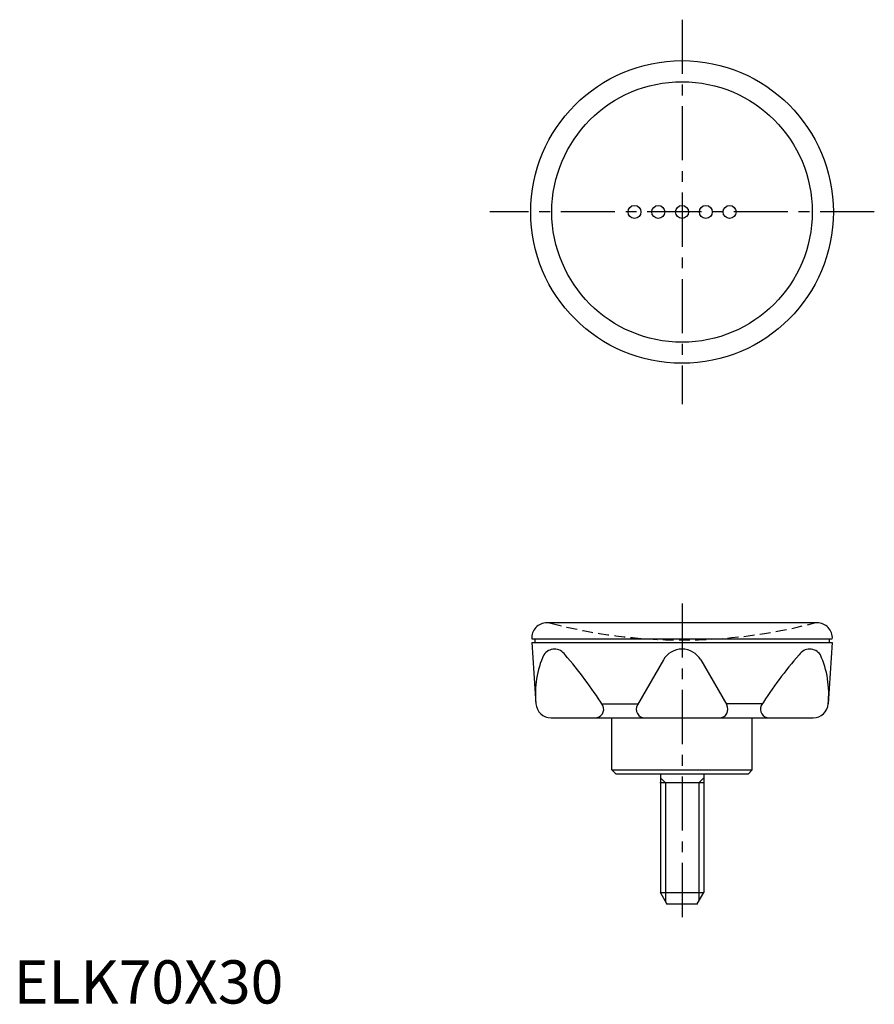
# Model space of a CAD drawing. Extents: x 1 to 199, y 0 to 228.
import ezdxf

# ---------------------------------------------------------------- set-up
doc = ezdxf.new("R2010")
doc.units = 0
doc.header["$LTSCALE"] = 10
doc.header["$MEASUREMENT"] = 0
doc.linetypes.add('CENTER', pattern=[2, 1.25, -0.25, 0.25, -0.25])
doc.linetypes.add('HIDDEN', pattern=[0.375, 0.25, -0.125])
doc.layers.get('0').update_dxf_attribs({"linetype": 'CONTINUOUS'})
for name, color, linetype in [('1', 1, 'CENTER'), ('2', 2, 'HIDDEN'), ('3', 3, 'CONTINUOUS')]:
    doc.layers.add(name, color=color, linetype=linetype)
doc.styles.add('Standard1', font='ARIAL.TTF')

msp = doc.modelspace()

# ---------------------------------------------------------------- linework, layer by layer
for p, q in [((185.83, 88.06), (123.31, 88.06)), ((119.82, 84.33), (189.32, 84.33)), ((120.51, 84.33), (120.51, 83.46)), ((188.63, 84.33), (188.63, 83.46)), ((119.82, 83.46), (120.77, 69.33)), ((119.82, 83.46), (189.32, 83.46)), ((189.32, 83.46), (188.37, 69.33)), ((150.24, 79.46), (144.24, 69.06)), ((158.9, 79.46), (164.91, 69.06)), ((124.27, 66.06), (184.88, 66.06)), ((138.32, 54.06), (138.32, 66.06)), ((170.82, 54.06), (170.82, 66.06)), ((139.32, 53.06), (138.32, 54.06)), ((138.32, 54.06), (170.82, 54.06)), ((169.82, 53.06), (139.32, 53.06)), ((149.57, 53.06), (149.57, 25.66)), ((159.57, 53.06), (159.57, 25.66)), ((169.82, 53.06), (170.82, 54.06)), ((159.57, 51.06), (149.57, 51.06)), ((149.57, 25.66), (159.57, 25.66)), ((151.07, 23.06), (149.57, 25.66)), ((158.07, 23.06), (159.57, 25.66)), ((151.07, 23.06), (158.07, 23.06))]:
    msp.add_line(p, q)
for centre, radius in [((154.57, 183.06), 35), ((143.57, 183.06), 1.5), ((149.07, 183.06), 1.5), ((154.57, 183.06), 1.5), ((160.07, 183.06), 1.5), ((165.57, 183.06), 1.5)]:
    msp.add_circle(centre, radius)
for centre, radius, start, end in [((123.31, 84.56), 3.5, 90, 183.8487), ((185.83, 84.56), 3.5, 356.1513, 90), ((142.3, 71.69), 21.65, 155.5541, 186.2511), ((125.05, 79), 2.96, 34.1598, 146.2262), ((53.13, 16.11), 98.48, 32.4214, 40.9609), ((154.57, 76.96), 5, 90, 150), ((154.57, 76.96), 5, 30, 90), ((256.01, 16.11), 98.48, 139.0391, 147.5786), ((184.09, 79), 2.96, 33.7738, 145.8402), ((166.84, 71.69), 21.65, 353.7489, 24.4459), ((124.27, 69.56), 3.5, 183.8487, 270), ((134.45, 68.06), 2, 270, 24.8943), ((145.97, 68.06), 2, 150, 270), ((163.17, 68.06), 2, 270, 30), ((174.69, 68.06), 2, 155.1057, 270), ((184.88, 69.56), 3.5, 270, 356.1513)]:
    msp.add_arc(centre, radius, start, end)
for p in [(149.57, 51.06), (151.07, 23.06), (158.07, 23.06)]:
    msp.add_point(p)
at = {"layer": '1'}
for p, q in [((154.57, 227.53), (154.57, 138.6)), ((199.03, 183.06), (110.11, 183.06)), ((154.57, 92.51), (154.57, 18.75))]:
    msp.add_line(p, q, dxfattribs=at)
at = {"layer": '2'}
for centre, radius, start, end in [((123.31, 84.56), 3.5, 75.4147, 90), ((154.57, 204.69), 120.62, 255.4147, 284.5853), ((185.83, 84.56), 3.5, 105.0633, 109.0024), ((185.83, 84.56), 3.5, 90, 104.5853)]:
    msp.add_arc(centre, radius, start, end, dxfattribs=at)
at = {"layer": '3'}
for p, q in [((136.07, 69.33), (144.39, 69.33)), ((173.08, 69.33), (164.75, 69.33)), ((150.71, 51.06), (149.57, 52.2)), ((150.71, 51.06), (150.71, 23.7)), ((158.44, 51.06), (159.57, 52.2)), ((158.44, 51.06), (158.44, 23.7))]:
    msp.add_line(p, q, dxfattribs=at)
msp.add_circle((154.57, 183.06), 30.12, dxfattribs=at)

# ---------------------------------------------------------------- texts
at = {"color": 3, "style": 'Standard1'}
msp.add_text('ELK70X30', height=10, dxfattribs=at).set_placement((0, 0))

doc.saveas('drawing.dxf')
